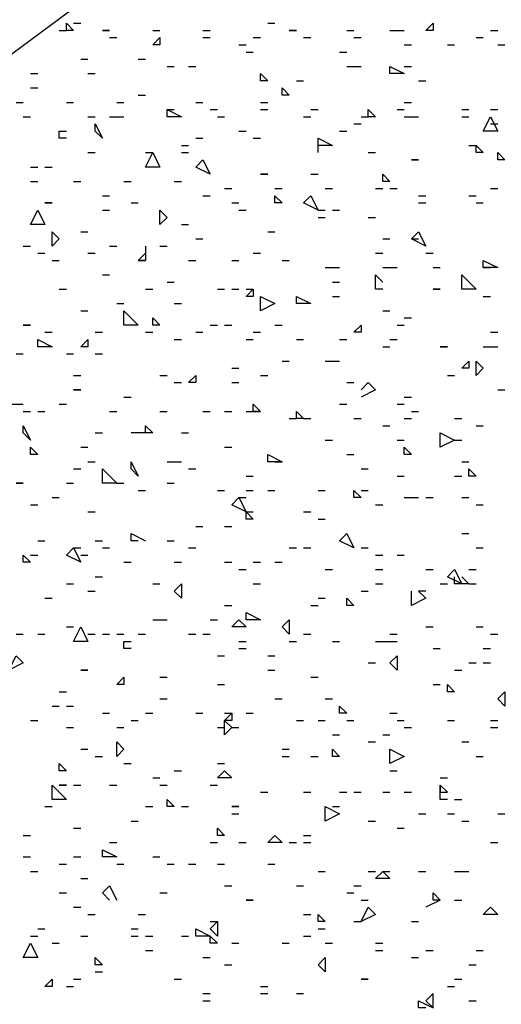
# Model space of a CAD drawing. Units: millimetres. Extents: x 1673208 to 1673933, y 2368702 to 2369513.
# Drawn here: x 1673561 to 1673566, y 2369047 to 2369056 of the extents above; entities that cross this region are included whole.
import ezdxf

# ---------------------------------------------------------------- set-up
doc = ezdxf.new("R2010")
doc.units = ezdxf.units.MM
doc.layers.add('PDF _Геометрия', color=3, linetype='Continuous')
doc.layers.add('PDF _Сплошная заливка', color=7, linetype='Continuous')

msp = doc.modelspace()

# ---------------------------------------------------------------- linework, layer by layer
at = {"layer": 'PDF _Геометрия', "color": 5, "linetype": 'ByBlock', "lineweight": 25}
msp.add_lwpolyline([(1673588.8203, 2369075.8815), (1673543.5404, 2369042.3226)], dxfattribs=at)
at = {"layer": 'PDF _Геометрия', "linetype": 'ByBlock', "lineweight": 25}
for points in [[(1673561.8621, 2369055.7091), (1673561.8004, 2369055.7091), (1673561.8004, 2369055.7708)], [(1673564.9466, 2369055.7091), (1673564.8849, 2369055.7091), (1673564.9466, 2369055.7708)], [(1673562.1706, 2369055.7091), (1673562.1089, 2369055.7091)], [(1673563.7745, 2369055.7091), (1673563.7128, 2369055.7091)], [(1673562.6024, 2369055.5858), (1673562.5407, 2369055.5858), (1673562.6024, 2369055.6474)], [(1673564.6998, 2369055.339), (1673564.5765, 2369055.339), (1673564.5765, 2369055.4007)], [(1673563.5277, 2369055.2773), (1673563.4661, 2369055.2773), (1673563.4661, 2369055.339)], [(1673563.7128, 2369055.1539), (1673563.6511, 2369055.1539), (1673563.6511, 2369055.2156)], [(1673562.7875, 2369054.9689), (1673562.6641, 2369054.9689), (1673562.6641, 2369055.0306)], [(1673564.4531, 2369054.9689), (1673564.3914, 2369054.9689), (1673564.3914, 2369055.0306)], [(1673565.3784, 2369054.8455), (1673565.4401, 2369054.9689), (1673565.5018, 2369054.8455)], [(1673562.1089, 2369054.7838), (1673562.0472, 2369054.8455), (1673562.0472, 2369054.9072)], [(1673565.3784, 2369054.6604), (1673565.3167, 2369054.6604), (1673565.3167, 2369054.7221)], [(1673562.479, 2369054.537), (1673562.5407, 2369054.6604), (1673562.6024, 2369054.537)], [(1673563.0342, 2369054.4754), (1673562.9109, 2369054.537), (1673562.9725, 2369054.5987)], [(1673564.8232, 2369054.5987), (1673564.7615, 2369054.5987)], [(1673565.5635, 2369054.5987), (1673565.5018, 2369054.5987), (1673565.5018, 2369054.6604)], [(1673563.5277, 2369054.4754), (1673563.4661, 2369054.4754)], [(1673564.5765, 2369054.4137), (1673564.5148, 2369054.4137), (1673564.5148, 2369054.4754)], [(1673563.6511, 2369054.2286), (1673563.5894, 2369054.2286), (1673563.5894, 2369054.2903)], [(1673563.9596, 2369054.1669), (1673563.8362, 2369054.2286), (1673563.8979, 2369054.2903)], [(1673561.6154, 2369054.0435), (1673561.492, 2369054.0435), (1673561.5537, 2369054.1669)], [(1673561.6771, 2369054.2286), (1673561.6154, 2369054.2286)], [(1673562.6641, 2369054.1052), (1673562.6024, 2369054.0435), (1673562.6024, 2369054.1669)], [(1673561.7388, 2369053.9202), (1673561.6771, 2369053.8585), (1673561.6771, 2369053.9818)], [(1673564.8849, 2369053.8585), (1673564.7615, 2369053.9202), (1673564.8232, 2369053.9818)], [(1673565.5018, 2369053.6734), (1673565.3784, 2369053.6734), (1673565.3784, 2369053.7351)], [(1673565.4401, 2369053.6734), (1673565.3784, 2369053.6734)], [(1673565.1934, 2369053.4883), (1673565.1934, 2369053.6117), (1673565.3167, 2369053.4883)], [(1673563.4044, 2369053.4266), (1673563.3427, 2369053.4266), (1673563.4044, 2369053.4883)], [(1673565.0083, 2369053.4883), (1673564.9466, 2369053.4883)], [(1673563.5894, 2369053.3649), (1673563.4661, 2369053.3033), (1673563.4661, 2369053.4266)], [(1673563.7745, 2369053.3649), (1673563.7745, 2369053.4266), (1673563.8979, 2369053.3649)], [(1673562.294, 2369053.1799), (1673562.294, 2369053.3033), (1673562.4173, 2369053.1799)], [(1673562.6024, 2369053.1799), (1673562.5407, 2369053.1799), (1673562.5407, 2369053.2416)], [(1673561.492, 2369053.1799), (1673561.4303, 2369053.1799)], [(1673564.3297, 2369053.1182), (1673564.268, 2369053.1182), (1673564.3297, 2369053.1799)], [(1673561.6771, 2369052.9948), (1673561.5537, 2369052.9948), (1673561.5537, 2369053.0565)], [(1673561.9855, 2369052.9948), (1673561.9238, 2369052.9948), (1673561.9855, 2369053.0565)], [(1673565.07, 2369052.9948), (1673565.0083, 2369052.9948)], [(1673565.255, 2369052.8097), (1673565.1934, 2369052.8097), (1673565.255, 2369052.8714)], [(1673565.3784, 2369052.8097), (1673565.3167, 2369052.7481), (1673565.3167, 2369052.8714)], [(1673562.9109, 2369052.6864), (1673562.8492, 2369052.6864), (1673562.9109, 2369052.7481)], [(1673561.9238, 2369052.6247), (1673561.8621, 2369052.6247)], [(1673563.4661, 2369052.4396), (1673563.4044, 2369052.4396), (1673563.4044, 2369052.5013)], [(1673563.8362, 2369052.3779), (1673563.7745, 2369052.3779), (1673563.7745, 2369052.4396)], [(1673561.492, 2369052.1929), (1673561.4303, 2369052.2545), (1673561.4303, 2369052.3162)], [(1673565.0083, 2369052.1312), (1673565.0083, 2369052.2545), (1673565.1317, 2369052.1929)], [(1673561.5537, 2369052.0695), (1673561.492, 2369052.0695), (1673561.492, 2369052.1312)], [(1673564.7615, 2369052.0695), (1673564.6998, 2369052.0695), (1673564.6998, 2369052.1312)], [(1673563.5277, 2369052.0078), (1673563.5277, 2369052.0695), (1673563.6511, 2369052.0078)], [(1673562.4173, 2369051.8844), (1673562.3556, 2369051.9461), (1673562.3556, 2369052.0078)], [(1673562.1089, 2369051.8227), (1673562.1089, 2369051.9461), (1673562.2323, 2369051.8227)], [(1673565.3167, 2369051.8844), (1673565.255, 2369051.8844), (1673565.255, 2369051.9461)], [(1673561.4303, 2369051.8227), (1673561.3686, 2369051.8227)], [(1673564.3297, 2369051.6993), (1673564.268, 2369051.6993), (1673564.268, 2369051.761)], [(1673563.3427, 2369051.576), (1673563.2193, 2369051.6377), (1673563.281, 2369051.6993)], [(1673563.4044, 2369051.5143), (1673563.3427, 2369051.5143), (1673563.3427, 2369051.576)], [(1673564.268, 2369051.2675), (1673564.1446, 2369051.3292), (1673564.2063, 2369051.3909)], [(1673561.492, 2369051.1441), (1673561.4303, 2369051.1441), (1673561.4303, 2369051.2058)], [(1673561.9238, 2369051.1441), (1673561.8004, 2369051.2058), (1673561.8621, 2369051.2675)], [(1673565.1934, 2369050.9591), (1673565.07, 2369051.0208), (1673565.1317, 2369051.0824)], [(1673562.7875, 2369050.8357), (1673562.7258, 2369050.8974), (1673562.7875, 2369050.9591)], [(1673564.268, 2369050.774), (1673564.2063, 2369050.774), (1673564.2063, 2369050.8357)], [(1673563.3427, 2369050.6506), (1673563.3427, 2369050.7123), (1673563.4661, 2369050.6506)], [(1673563.3427, 2369050.5889), (1673563.2193, 2369050.5889), (1673563.281, 2369050.6506)], [(1673563.7128, 2369050.5272), (1673563.6511, 2369050.5889), (1673563.7128, 2369050.6506)], [(1673561.8621, 2369050.4656), (1673561.9238, 2369050.5889), (1673561.9855, 2369050.4656)], [(1673561.4303, 2369050.2805), (1673561.3069, 2369050.2188), (1673561.3686, 2369050.3422)], [(1673564.6381, 2369050.2188), (1673564.5765, 2369050.2805), (1673564.6381, 2369050.3422)], [(1673561.9855, 2369050.2188), (1673561.9238, 2369050.2188)], [(1673562.294, 2369050.0954), (1673562.2323, 2369050.0954), (1673562.294, 2369050.1571)], [(1673565.1317, 2369050.0337), (1673565.07, 2369050.0337), (1673565.07, 2369050.0954)], [(1673565.5635, 2369049.9104), (1673565.5018, 2369049.972), (1673565.5635, 2369050.0337)], [(1673564.2063, 2369049.8487), (1673564.1446, 2369049.8487), (1673564.1446, 2369049.9104)], [(1673563.2193, 2369049.787), (1673563.1576, 2369049.787), (1673563.2193, 2369049.8487)], [(1673563.2193, 2369049.7253), (1673563.1576, 2369049.6636), (1673563.1576, 2369049.787)], [(1673562.294, 2369049.5402), (1673562.2323, 2369049.4785), (1673562.2323, 2369049.6019)], [(1673564.1446, 2369049.4785), (1673564.0829, 2369049.4785), (1673564.0829, 2369049.5402)], [(1673564.5765, 2369049.4168), (1673564.5765, 2369049.5402), (1673564.6998, 2369049.4785)], [(1673561.8004, 2369049.3552), (1673561.7388, 2369049.3552), (1673561.7388, 2369049.4168)], [(1673563.0959, 2369049.2935), (1673563.1576, 2369049.3552), (1673563.2193, 2369049.2935)], [(1673561.6771, 2369049.1084), (1673561.6771, 2369049.2318), (1673561.8004, 2369049.1084)], [(1673561.8004, 2369049.2318), (1673561.7388, 2369049.2318)], [(1673562.7258, 2369049.0467), (1673562.6641, 2369049.0467), (1673562.6641, 2369049.1084)], [(1673563.281, 2369049.0467), (1673563.2193, 2369049.0467)], [(1673564.1446, 2369048.985), (1673564.0213, 2369048.9233), (1673564.0213, 2369049.0467)], [(1673563.1576, 2369048.7999), (1673563.0959, 2369048.7999), (1673563.0959, 2369048.8616)], [(1673563.6511, 2369048.7383), (1673563.5277, 2369048.7383), (1673563.5894, 2369048.7999)], [(1673562.2323, 2369048.6149), (1673562.1089, 2369048.6149), (1673562.1089, 2369048.6766)], [(1673564.5765, 2369048.4298), (1673564.4531, 2369048.4298), (1673564.5148, 2369048.4915)], [(1673563.4044, 2369048.2447), (1673563.3427, 2369048.2447)], [(1673564.3297, 2369048.0597), (1673564.3914, 2369048.1831), (1673564.4531, 2369048.1214)], [(1673565.5018, 2369048.1214), (1673565.3784, 2369048.1214), (1673565.4401, 2369048.1831)], [(1673564.0213, 2369048.0597), (1673563.9596, 2369048.0597), (1673563.9596, 2369048.1214)], [(1673562.9109, 2369047.9363), (1673562.9109, 2369047.998), (1673563.0342, 2369047.9363)], [(1673563.0959, 2369047.9363), (1673563.0342, 2369047.998), (1673563.0959, 2369048.0597)], [(1673563.0959, 2369047.8746), (1673563.0342, 2369047.8746), (1673563.0342, 2369047.9363)], [(1673561.4303, 2369047.7512), (1673561.492, 2369047.8746), (1673561.5537, 2369047.7512)], [(1673562.1089, 2369047.6895), (1673562.0472, 2369047.6895), (1673562.0472, 2369047.7512)], [(1673564.0213, 2369047.6279), (1673563.9596, 2369047.6895), (1673564.0213, 2369047.7512)], [(1673561.6771, 2369047.5045), (1673561.6154, 2369047.5045), (1673561.6771, 2369047.5662)], [(1673564.3914, 2369047.5662), (1673564.3297, 2369047.5662)]]:
    msp.add_lwpolyline(points, close=True, dxfattribs=at)
for points in [[(1673561.8621, 2369055.7708), (1673561.9238, 2369055.7708)], [(1673563.5277, 2369055.7708), (1673563.5894, 2369055.7708)], [(1673561.7388, 2369055.7091), (1673561.8004, 2369055.7091)], [(1673562.5407, 2369055.7091), (1673562.6024, 2369055.7091)], [(1673562.9725, 2369055.7091), (1673563.0342, 2369055.7091)], [(1673564.2063, 2369055.7091), (1673564.268, 2369055.7091)], [(1673564.5765, 2369055.7091), (1673564.6381, 2369055.7091), (1673564.6998, 2369055.7091)], [(1673565.4401, 2369055.7091), (1673565.5018, 2369055.7091)], [(1673562.1706, 2369055.6474), (1673562.2323, 2369055.6474)], [(1673562.9725, 2369055.6474), (1673563.0342, 2369055.6474)], [(1673563.4044, 2369055.6474), (1673563.4661, 2369055.6474)], [(1673563.8362, 2369055.6474), (1673563.8979, 2369055.6474)], [(1673564.268, 2369055.6474), (1673564.3297, 2369055.6474)], [(1673565.3167, 2369055.6474), (1673565.3784, 2369055.6474)], [(1673563.281, 2369055.5858), (1673563.3427, 2369055.5858)], [(1673563.3427, 2369055.5241), (1673563.4044, 2369055.5241)], [(1673564.1446, 2369055.5241), (1673564.2063, 2369055.5241)], [(1673564.6998, 2369055.5858), (1673564.7615, 2369055.5858)], [(1673565.07, 2369055.5858), (1673565.1317, 2369055.5858)], [(1673565.5018, 2369055.5858), (1673565.5635, 2369055.5858)], [(1673561.9238, 2369055.4624), (1673561.9855, 2369055.4624)], [(1673562.4173, 2369055.4624), (1673562.479, 2369055.4624)], [(1673562.6641, 2369055.4007), (1673562.7258, 2369055.4007)], [(1673562.8492, 2369055.4007), (1673562.9109, 2369055.4007)], [(1673564.2063, 2369055.4007), (1673564.268, 2369055.4007), (1673564.3297, 2369055.4007)], [(1673564.6998, 2369055.4007), (1673564.7615, 2369055.4007)], [(1673561.492, 2369055.339), (1673561.5537, 2369055.339)], [(1673561.9855, 2369055.339), (1673562.0472, 2369055.339)], [(1673563.7745, 2369055.2773), (1673563.8362, 2369055.2773)], [(1673564.8232, 2369055.2773), (1673564.8849, 2369055.2773)], [(1673561.492, 2369055.2156), (1673561.5537, 2369055.2156)], [(1673561.3686, 2369055.0922), (1673561.4303, 2369055.0922)], [(1673561.8004, 2369055.0922), (1673561.8621, 2369055.0922)], [(1673562.2323, 2369055.0922), (1673562.294, 2369055.0922)], [(1673562.4173, 2369055.1539), (1673562.479, 2369055.1539)], [(1673562.9109, 2369055.0922), (1673562.9725, 2369055.0922)], [(1673563.4661, 2369055.0922), (1673563.5277, 2369055.0922)], [(1673564.6998, 2369055.0922), (1673564.7615, 2369055.0922)], [(1673562.6641, 2369055.0306), (1673562.7258, 2369055.0306)], [(1673563.0342, 2369055.0306), (1673563.0959, 2369055.0306)], [(1673563.4661, 2369055.0306), (1673563.5277, 2369055.0306)], [(1673563.8979, 2369055.0306), (1673563.9596, 2369055.0306)], [(1673564.6381, 2369055.0306), (1673564.6998, 2369055.0306)], [(1673565.1934, 2369055.0306), (1673565.255, 2369055.0306)], [(1673565.4401, 2369055.0306), (1673565.5018, 2369055.0306)], [(1673561.4303, 2369054.9689), (1673561.492, 2369054.9689)], [(1673561.9855, 2369054.9689), (1673562.0472, 2369054.9689)], [(1673562.1706, 2369054.9689), (1673562.2323, 2369054.9689), (1673562.294, 2369054.9689)], [(1673563.0959, 2369054.9689), (1673563.1576, 2369054.9689)], [(1673563.8362, 2369054.9689), (1673563.8979, 2369054.9689)], [(1673564.3297, 2369054.9689), (1673564.3914, 2369054.9689)], [(1673564.6998, 2369054.9689), (1673564.7615, 2369054.9689), (1673564.8232, 2369054.9689)], [(1673565.1934, 2369054.9689), (1673565.255, 2369054.9689)], [(1673561.8004, 2369054.7838), (1673561.7388, 2369054.7838), (1673561.7388, 2369054.8455), (1673561.8004, 2369054.8455)], [(1673563.281, 2369054.8455), (1673563.3427, 2369054.8455)], [(1673564.1446, 2369054.8455), (1673564.2063, 2369054.8455)], [(1673564.268, 2369054.9072), (1673564.3297, 2369054.9072)], [(1673565.4401, 2369054.9072), (1673565.5018, 2369054.9072)], [(1673562.9109, 2369054.7838), (1673562.9725, 2369054.7838)], [(1673563.4044, 2369054.7838), (1673563.4661, 2369054.7838)], [(1673563.9596, 2369054.6604), (1673563.9596, 2369054.7838), (1673564.0829, 2369054.7221), (1673563.9596, 2369054.7221)], [(1673562.7875, 2369054.7221), (1673562.8492, 2369054.7221)], [(1673565.255, 2369054.7221), (1673565.3167, 2369054.7221)], [(1673561.9855, 2369054.6604), (1673562.0472, 2369054.6604)], [(1673562.479, 2369054.6604), (1673562.5407, 2369054.6604)], [(1673562.7875, 2369054.6604), (1673562.8492, 2369054.6604)], [(1673564.3914, 2369054.6604), (1673564.4531, 2369054.6604)], [(1673561.492, 2369054.537), (1673561.5537, 2369054.537)], [(1673561.6154, 2369054.537), (1673561.6771, 2369054.537)], [(1673561.492, 2369054.4137), (1673561.5537, 2369054.4137)], [(1673561.8621, 2369054.4137), (1673561.9238, 2369054.4137)], [(1673562.294, 2369054.4137), (1673562.3556, 2369054.4137)], [(1673562.7258, 2369054.4137), (1673562.7875, 2369054.4137)], [(1673563.8979, 2369054.4754), (1673563.9596, 2369054.4754)], [(1673563.1576, 2369054.352), (1673563.2193, 2369054.352)], [(1673563.5894, 2369054.352), (1673563.6511, 2369054.352)], [(1673564.0213, 2369054.352), (1673564.0829, 2369054.352)], [(1673564.4531, 2369054.352), (1673564.5148, 2369054.352)], [(1673564.5765, 2369054.352), (1673564.6381, 2369054.352)], [(1673565.4401, 2369054.352), (1673565.5018, 2369054.352)], [(1673562.1089, 2369054.2903), (1673562.1706, 2369054.2903)], [(1673562.9725, 2369054.2903), (1673563.0342, 2369054.2903)], [(1673564.8232, 2369054.2903), (1673564.8849, 2369054.2903)], [(1673565.255, 2369054.2903), (1673565.3167, 2369054.2903)], [(1673562.1089, 2369054.1669), (1673562.1706, 2369054.1669)], [(1673562.3556, 2369054.2286), (1673562.4173, 2369054.2286)], [(1673563.2193, 2369054.2286), (1673563.281, 2369054.2286)], [(1673563.281, 2369054.1669), (1673563.3427, 2369054.1669)], [(1673563.9596, 2369054.1669), (1673564.0213, 2369054.1669)], [(1673564.0829, 2369054.1669), (1673564.1446, 2369054.1669)], [(1673564.8232, 2369054.2286), (1673564.8849, 2369054.2286)], [(1673565.3167, 2369054.2286), (1673565.3784, 2369054.2286)], [(1673563.9596, 2369054.1052), (1673564.0213, 2369054.1052)], [(1673564.3914, 2369054.1052), (1673564.4531, 2369054.1052)], [(1673562.7875, 2369054.0435), (1673562.8492, 2369054.0435)], [(1673561.9238, 2369053.9818), (1673561.9855, 2369053.9818)], [(1673562.9109, 2369053.9202), (1673562.9725, 2369053.9202)], [(1673563.5277, 2369053.9818), (1673563.5894, 2369053.9818)], [(1673564.5148, 2369053.9202), (1673564.5765, 2369053.9202)], [(1673564.7615, 2369053.9202), (1673564.8232, 2369053.9202)], [(1673561.4303, 2369053.8585), (1673561.492, 2369053.8585)], [(1673562.1706, 2369053.8585), (1673562.2323, 2369053.8585)], [(1673562.479, 2369053.8585), (1673562.479, 2369053.7351), (1673562.4173, 2369053.7351), (1673562.479, 2369053.7968)], [(1673562.6024, 2369053.8585), (1673562.6641, 2369053.8585)], [(1673561.5537, 2369053.7968), (1673561.6154, 2369053.7968)], [(1673561.9855, 2369053.7968), (1673562.0472, 2369053.7968)], [(1673563.4044, 2369053.7968), (1673563.4661, 2369053.7968)], [(1673564.4531, 2369053.7968), (1673564.5148, 2369053.7968)], [(1673564.8849, 2369053.7968), (1673564.9466, 2369053.7968)], [(1673561.6771, 2369053.7351), (1673561.7388, 2369053.7351)], [(1673562.4173, 2369053.7351), (1673562.479, 2369053.7351)], [(1673562.8492, 2369053.7351), (1673562.9109, 2369053.7351)], [(1673563.2193, 2369053.7351), (1673563.281, 2369053.7351)], [(1673563.6511, 2369053.7351), (1673563.7128, 2369053.7351)], [(1673564.0213, 2369053.6734), (1673564.0829, 2369053.6734), (1673564.1446, 2369053.6734)], [(1673564.5148, 2369053.6734), (1673564.5765, 2369053.6734), (1673564.6381, 2369053.6734)], [(1673564.9466, 2369053.6734), (1673565.0083, 2369053.6734)], [(1673562.1089, 2369053.6117), (1673562.1706, 2369053.6117)], [(1673564.5148, 2369053.4883), (1673564.4531, 2369053.4883), (1673564.4531, 2369053.6117), (1673564.5148, 2369053.55)], [(1673561.7388, 2369053.4883), (1673561.8004, 2369053.4883)], [(1673562.479, 2369053.4883), (1673562.5407, 2369053.4883)], [(1673562.6641, 2369053.55), (1673562.7258, 2369053.55)], [(1673563.0959, 2369053.4883), (1673563.1576, 2369053.4883)], [(1673563.2193, 2369053.4883), (1673563.281, 2369053.4883)], [(1673563.3427, 2369053.4883), (1673563.4044, 2369053.4883)], [(1673564.0829, 2369053.55), (1673564.1446, 2369053.55)], [(1673564.0829, 2369053.4266), (1673564.1446, 2369053.4266)], [(1673565.3784, 2369053.4266), (1673565.4401, 2369053.4266)], [(1673562.2323, 2369053.3649), (1673562.294, 2369053.3649)], [(1673562.7258, 2369053.3649), (1673562.7875, 2369053.3649)], [(1673561.9238, 2369053.3033), (1673561.9855, 2369053.3033)], [(1673564.5148, 2369053.3033), (1673564.5765, 2369053.3033)], [(1673564.6998, 2369053.2416), (1673564.7615, 2369053.2416)], [(1673563.0342, 2369053.1799), (1673563.0959, 2369053.1799)], [(1673563.1576, 2369053.1799), (1673563.2193, 2369053.1799)], [(1673563.5894, 2369053.1799), (1673563.6511, 2369053.1799)], [(1673564.6381, 2369053.1799), (1673564.6998, 2369053.1799)], [(1673561.6154, 2369053.1182), (1673561.6771, 2369053.1182)], [(1673562.0472, 2369053.1182), (1673562.1089, 2369053.1182)], [(1673562.479, 2369053.1182), (1673562.5407, 2369053.1182)], [(1673562.9109, 2369053.1182), (1673562.9725, 2369053.1182)], [(1673563.4044, 2369053.1182), (1673563.4661, 2369053.1182)], [(1673565.4401, 2369053.1182), (1673565.5018, 2369053.1182)], [(1673562.7258, 2369053.0565), (1673562.7875, 2369053.0565)], [(1673563.3427, 2369053.0565), (1673563.4044, 2369053.0565)], [(1673563.7745, 2369053.0565), (1673563.8362, 2369053.0565)], [(1673564.1446, 2369053.0565), (1673564.2063, 2369053.0565)], [(1673564.5148, 2369052.9948), (1673564.5765, 2369052.9948)], [(1673564.5765, 2369053.0565), (1673564.6381, 2369053.0565)], [(1673565.3784, 2369052.9948), (1673565.4401, 2369052.9948), (1673565.5018, 2369052.9948)], [(1673561.3686, 2369052.9331), (1673561.4303, 2369052.9331)], [(1673561.8004, 2369052.9331), (1673561.8621, 2369052.9331)], [(1673562.0472, 2369052.9331), (1673562.1089, 2369052.9331)], [(1673563.2193, 2369052.8097), (1673563.281, 2369052.8097)], [(1673563.6511, 2369052.8714), (1673563.7128, 2369052.8714)], [(1673564.0213, 2369052.8714), (1673564.0829, 2369052.8714), (1673564.1446, 2369052.8714)], [(1673561.8621, 2369052.7481), (1673561.9238, 2369052.7481)], [(1673562.6024, 2369052.7481), (1673562.6641, 2369052.7481)], [(1673563.4661, 2369052.7481), (1673563.5277, 2369052.7481)], [(1673565.07, 2369052.7481), (1673565.1317, 2369052.7481)], [(1673562.7258, 2369052.6864), (1673562.7875, 2369052.6864)], [(1673563.2193, 2369052.6864), (1673563.281, 2369052.6864)], [(1673564.2063, 2369052.6864), (1673564.268, 2369052.6864)], [(1673564.3297, 2369052.6247), (1673564.3914, 2369052.6864), (1673564.4531, 2369052.6247), (1673564.3297, 2369052.563)], [(1673562.294, 2369052.563), (1673562.3556, 2369052.563)], [(1673564.6998, 2369052.563), (1673564.7615, 2369052.563)], [(1673565.5018, 2369052.6247), (1673565.5635, 2369052.6247)], [(1673561.3069, 2369052.5013), (1673561.3686, 2369052.5013), (1673561.4303, 2369052.5013)], [(1673561.7388, 2369052.5013), (1673561.8004, 2369052.5013)], [(1673564.1446, 2369052.5013), (1673564.2063, 2369052.5013)], [(1673564.6381, 2369052.5013), (1673564.6998, 2369052.5013)], [(1673561.4303, 2369052.4396), (1673561.492, 2369052.4396)], [(1673561.5537, 2369052.4396), (1673561.6154, 2369052.4396)], [(1673562.1706, 2369052.4396), (1673562.2323, 2369052.4396)], [(1673562.6024, 2369052.4396), (1673562.6641, 2369052.4396)], [(1673562.9725, 2369052.4396), (1673563.0342, 2369052.4396)], [(1673563.1576, 2369052.4396), (1673563.2193, 2369052.4396)], [(1673563.3427, 2369052.4396), (1673563.4044, 2369052.4396), (1673563.4661, 2369052.4396)], [(1673564.7615, 2369052.4396), (1673564.8232, 2369052.4396)], [(1673562.479, 2369052.2545), (1673562.479, 2369052.3162), (1673562.5407, 2369052.2545), (1673562.4173, 2369052.2545), (1673562.3556, 2369052.2545)], [(1673563.7128, 2369052.3779), (1673563.7745, 2369052.3779)], [(1673563.8362, 2369052.3779), (1673563.8979, 2369052.3779)], [(1673564.268, 2369052.3779), (1673564.3297, 2369052.3779)], [(1673564.5148, 2369052.3162), (1673564.5765, 2369052.3162)], [(1673564.6998, 2369052.3779), (1673564.7615, 2369052.3779)], [(1673565.1317, 2369052.3779), (1673565.1934, 2369052.3779)], [(1673565.3167, 2369052.3162), (1673565.3784, 2369052.3162)], [(1673562.0472, 2369052.2545), (1673562.1089, 2369052.2545)], [(1673562.7875, 2369052.2545), (1673562.8492, 2369052.2545)], [(1673561.9238, 2369052.1312), (1673561.9855, 2369052.1312)], [(1673563.1576, 2369052.1312), (1673563.2193, 2369052.1312)], [(1673564.0213, 2369052.1929), (1673564.0829, 2369052.1929)], [(1673564.6381, 2369052.1929), (1673564.6998, 2369052.1929)], [(1673565.1317, 2369052.1929), (1673565.1934, 2369052.1929)], [(1673564.2063, 2369052.0695), (1673564.268, 2369052.0695)], [(1673561.9855, 2369052.0078), (1673562.0472, 2369052.0078)], [(1673562.6641, 2369052.0078), (1673562.7258, 2369052.0078), (1673562.7875, 2369052.0078)], [(1673563.5894, 2369052.0078), (1673563.6511, 2369052.0078)], [(1673565.1934, 2369052.0078), (1673565.255, 2369052.0078)], [(1673561.8621, 2369051.9461), (1673561.9238, 2369051.9461)], [(1673562.8492, 2369051.9461), (1673562.9109, 2369051.9461)], [(1673563.3427, 2369051.8844), (1673563.4044, 2369051.8844)], [(1673564.3297, 2369051.9461), (1673564.3914, 2369051.9461)], [(1673564.6381, 2369051.8844), (1673564.6998, 2369051.8844)], [(1673565.1317, 2369051.8844), (1673565.1934, 2369051.8844)], [(1673561.8004, 2369051.8227), (1673561.8621, 2369051.8227)], [(1673562.2323, 2369051.8227), (1673562.294, 2369051.8227)], [(1673562.6641, 2369051.8227), (1673562.7258, 2369051.8227)], [(1673562.4173, 2369051.761), (1673562.479, 2369051.761)], [(1673563.0959, 2369051.761), (1673563.1576, 2369051.761)], [(1673563.3427, 2369051.761), (1673563.4044, 2369051.761)], [(1673563.5277, 2369051.761), (1673563.5894, 2369051.761)], [(1673563.9596, 2369051.761), (1673564.0213, 2369051.761)], [(1673564.3297, 2369051.761), (1673564.3914, 2369051.761)], [(1673561.492, 2369051.6377), (1673561.5537, 2369051.6377)], [(1673561.6771, 2369051.6993), (1673561.7388, 2369051.6993)], [(1673563.281, 2369051.6993), (1673563.3427, 2369051.6993)], [(1673564.4531, 2369051.6377), (1673564.5148, 2369051.6377)], [(1673564.6998, 2369051.6993), (1673564.7615, 2369051.6993), (1673564.8232, 2369051.6993)], [(1673564.8849, 2369051.6993), (1673564.9466, 2369051.6993)], [(1673565.1934, 2369051.6993), (1673565.255, 2369051.6993)], [(1673565.3167, 2369051.6377), (1673565.3784, 2369051.6377)], [(1673561.9855, 2369051.576), (1673562.0472, 2369051.576)], [(1673563.3427, 2369051.576), (1673563.4044, 2369051.576)], [(1673563.8362, 2369051.576), (1673563.8979, 2369051.576)], [(1673563.9596, 2369051.5143), (1673564.0213, 2369051.5143)], [(1673562.4173, 2369051.3292), (1673562.3556, 2369051.3292), (1673562.3556, 2369051.3909), (1673562.479, 2369051.3292)], [(1673562.9109, 2369051.4526), (1673562.9725, 2369051.4526)], [(1673563.1576, 2369051.4526), (1673563.2193, 2369051.4526)], [(1673565.1934, 2369051.3909), (1673565.255, 2369051.3909)], [(1673561.5537, 2369051.3292), (1673561.6154, 2369051.3292)], [(1673562.0472, 2369051.3292), (1673562.1089, 2369051.3292)], [(1673562.6641, 2369051.3292), (1673562.7258, 2369051.3292)], [(1673561.492, 2369051.2058), (1673561.5537, 2369051.2058)], [(1673561.8621, 2369051.2675), (1673561.9238, 2369051.2675)], [(1673561.9238, 2369051.2058), (1673561.9855, 2369051.2058)], [(1673562.1089, 2369051.2675), (1673562.1706, 2369051.2675)], [(1673562.8492, 2369051.2675), (1673562.9109, 2369051.2675)], [(1673563.7128, 2369051.2675), (1673563.7745, 2369051.2675)], [(1673563.8362, 2369051.2675), (1673563.8979, 2369051.2675)], [(1673564.3297, 2369051.2675), (1673564.3914, 2369051.2675)], [(1673564.4531, 2369051.2058), (1673564.5148, 2369051.2058)], [(1673564.6381, 2369051.2058), (1673564.6998, 2369051.2058)], [(1673565.3167, 2369051.2675), (1673565.3784, 2369051.2675)], [(1673562.294, 2369051.1441), (1673562.3556, 2369051.1441)], [(1673562.7258, 2369051.1441), (1673562.7875, 2369051.1441)], [(1673563.1576, 2369051.1441), (1673563.2193, 2369051.1441)], [(1673563.4044, 2369051.1441), (1673563.4661, 2369051.1441)], [(1673563.5894, 2369051.1441), (1673563.6511, 2369051.1441)], [(1673563.281, 2369051.0824), (1673563.3427, 2369051.0824)], [(1673564.0213, 2369051.0824), (1673564.0829, 2369051.0824)], [(1673564.4531, 2369051.0824), (1673564.5148, 2369051.0824)], [(1673564.8849, 2369051.0824), (1673564.9466, 2369051.0824)], [(1673565.255, 2369051.0824), (1673565.3167, 2369051.0824)], [(1673561.8004, 2369050.9591), (1673561.8621, 2369050.9591)], [(1673562.0472, 2369051.0208), (1673562.1089, 2369051.0208)], [(1673562.5407, 2369050.9591), (1673562.6024, 2369050.9591)], [(1673563.4044, 2369050.9591), (1673563.4661, 2369050.9591)], [(1673564.4531, 2369050.9591), (1673564.5148, 2369050.9591)], [(1673565.0083, 2369050.9591), (1673565.07, 2369050.9591)], [(1673565.1934, 2369051.0208), (1673565.255, 2369050.9591), (1673565.1317, 2369050.9591), (1673565.1317, 2369051.0208)], [(1673565.255, 2369050.9591), (1673565.3167, 2369050.9591)], [(1673561.9855, 2369050.8974), (1673562.0472, 2369050.8974)], [(1673564.3297, 2369050.8974), (1673564.3914, 2369050.8974)], [(1673564.8849, 2369050.8974), (1673564.8232, 2369050.8974), (1673564.8849, 2369050.8357), (1673564.7615, 2369050.774), (1673564.7615, 2369050.8974)], [(1673561.6154, 2369050.8357), (1673561.6771, 2369050.8357)], [(1673563.9596, 2369050.8357), (1673564.0213, 2369050.8357)], [(1673563.1576, 2369050.774), (1673563.2193, 2369050.774)], [(1673563.8979, 2369050.774), (1673563.9596, 2369050.774)], [(1673562.5407, 2369050.6506), (1673562.6024, 2369050.6506), (1673562.6641, 2369050.6506)], [(1673563.0342, 2369050.6506), (1673563.0959, 2369050.6506)], [(1673561.3686, 2369050.5272), (1673561.4303, 2369050.5272)], [(1673561.5537, 2369050.5272), (1673561.6154, 2369050.5272)], [(1673561.8004, 2369050.5889), (1673561.8621, 2369050.5889)], [(1673561.9855, 2369050.5272), (1673562.0472, 2369050.5272)], [(1673562.1089, 2369050.5272), (1673562.1706, 2369050.5272)], [(1673562.2323, 2369050.5272), (1673562.294, 2369050.5272)], [(1673562.4173, 2369050.5272), (1673562.479, 2369050.5272)], [(1673562.8492, 2369050.5272), (1673562.9109, 2369050.5272)], [(1673562.9725, 2369050.5272), (1673563.0342, 2369050.5272)], [(1673563.8362, 2369050.5272), (1673563.8979, 2369050.5272)], [(1673564.5765, 2369050.5272), (1673564.6381, 2369050.5272)], [(1673564.8849, 2369050.5889), (1673564.9466, 2369050.5889)], [(1673565.3167, 2369050.5889), (1673565.3784, 2369050.5889)], [(1673565.4401, 2369050.5272), (1673565.5018, 2369050.5272)], [(1673562.3556, 2369050.4039), (1673562.294, 2369050.4039), (1673562.294, 2369050.4656), (1673562.3556, 2369050.4656)], [(1673563.281, 2369050.4656), (1673563.3427, 2369050.4656)], [(1673563.7128, 2369050.4656), (1673563.7745, 2369050.4656)], [(1673564.0829, 2369050.4656), (1673564.1446, 2369050.4656)], [(1673564.4531, 2369050.4656), (1673564.5148, 2369050.4656), (1673564.5765, 2369050.4656), (1673564.6381, 2369050.4656)], [(1673563.281, 2369050.4039), (1673563.3427, 2369050.4039)], [(1673564.9466, 2369050.4039), (1673565.0083, 2369050.4039)], [(1673565.3784, 2369050.4039), (1673565.4401, 2369050.4039)], [(1673563.0959, 2369050.3422), (1673563.1576, 2369050.3422)], [(1673563.5277, 2369050.3422), (1673563.5894, 2369050.3422)], [(1673564.3914, 2369050.2805), (1673564.4531, 2369050.2805)], [(1673565.255, 2369050.2805), (1673565.3167, 2369050.2805)], [(1673565.3784, 2369050.2805), (1673565.4401, 2369050.2805)], [(1673563.5277, 2369050.2188), (1673563.5894, 2369050.2188)], [(1673565.1317, 2369050.2188), (1673565.1934, 2369050.2188)], [(1673562.6024, 2369050.1571), (1673562.6641, 2369050.1571)], [(1673563.8979, 2369050.1571), (1673563.9596, 2369050.1571)], [(1673561.7388, 2369050.0337), (1673561.8004, 2369050.0337)], [(1673563.0959, 2369050.0954), (1673563.1576, 2369050.0954)], [(1673564.9466, 2369050.0954), (1673565.0083, 2369050.0954)], [(1673562.6024, 2369049.972), (1673562.6641, 2369049.972)], [(1673563.5894, 2369049.972), (1673563.6511, 2369049.972)], [(1673564.0213, 2369049.972), (1673564.0829, 2369049.972)], [(1673561.6771, 2369049.9104), (1673561.7388, 2369049.9104)], [(1673561.8004, 2369049.9104), (1673561.8621, 2369049.9104)], [(1673561.492, 2369049.787), (1673561.5537, 2369049.787)], [(1673562.1089, 2369049.8487), (1673562.1706, 2369049.8487)], [(1673562.3556, 2369049.787), (1673562.4173, 2369049.787)], [(1673562.479, 2369049.8487), (1673562.5407, 2369049.8487)], [(1673562.9109, 2369049.8487), (1673562.9725, 2369049.8487)], [(1673563.1576, 2369049.8487), (1673563.2193, 2369049.8487)], [(1673563.3427, 2369049.8487), (1673563.4044, 2369049.8487)], [(1673563.7745, 2369049.787), (1673563.8362, 2369049.787)], [(1673563.9596, 2369049.787), (1673564.0213, 2369049.787)], [(1673564.2063, 2369049.787), (1673564.268, 2369049.787)], [(1673564.5765, 2369049.8487), (1673564.6381, 2369049.8487)], [(1673564.6381, 2369049.787), (1673564.6998, 2369049.787)], [(1673565.07, 2369049.787), (1673565.1317, 2369049.787)], [(1673565.4401, 2369049.787), (1673565.5018, 2369049.787)], [(1673561.8004, 2369049.7253), (1673561.8621, 2369049.7253)], [(1673562.2323, 2369049.7253), (1673562.294, 2369049.7253)], [(1673563.0959, 2369049.7253), (1673563.1576, 2369049.7253)], [(1673563.2193, 2369049.7253), (1673563.281, 2369049.7253)], [(1673564.6998, 2369049.7253), (1673564.7615, 2369049.7253)], [(1673565.4401, 2369049.7253), (1673565.5018, 2369049.7253)], [(1673564.0829, 2369049.6636), (1673564.1446, 2369049.6636)], [(1673564.3914, 2369049.6019), (1673564.4531, 2369049.6019)], [(1673564.5148, 2369049.6636), (1673564.5765, 2369049.6636)], [(1673565.1934, 2369049.6019), (1673565.255, 2369049.6019)], [(1673561.9238, 2369049.5402), (1673561.9855, 2369049.5402)], [(1673563.6511, 2369049.5402), (1673563.7128, 2369049.5402)], [(1673562.0472, 2369049.4785), (1673562.1089, 2369049.4785)], [(1673563.6511, 2369049.4785), (1673563.7128, 2369049.4785)], [(1673563.8979, 2369049.4785), (1673563.9596, 2369049.4785)], [(1673565.3167, 2369049.4785), (1673565.3784, 2369049.4785)], [(1673562.294, 2369049.4168), (1673562.3556, 2369049.4168)], [(1673562.7258, 2369049.3552), (1673562.7875, 2369049.3552)], [(1673563.0959, 2369049.4168), (1673563.1576, 2369049.4168)], [(1673564.5765, 2369049.3552), (1673564.6381, 2369049.3552)], [(1673562.5407, 2369049.2935), (1673562.6024, 2369049.2935)], [(1673565.0083, 2369049.2935), (1673565.07, 2369049.2935)], [(1673561.8621, 2369049.2318), (1673561.9238, 2369049.2318)], [(1673562.1706, 2369049.2318), (1673562.2323, 2369049.2318)], [(1673562.6024, 2369049.2318), (1673562.6641, 2369049.2318)], [(1673563.0342, 2369049.2318), (1673563.0959, 2369049.2318)], [(1673565.07, 2369049.1084), (1673565.0083, 2369049.1084), (1673565.0083, 2369049.2318), (1673565.07, 2369049.1701), (1673565.0083, 2369049.2318), (1673565.0083, 2369049.1701), (1673565.07, 2369049.1701)], [(1673563.4661, 2369049.1701), (1673563.5277, 2369049.1701)], [(1673563.8362, 2369049.1701), (1673563.8979, 2369049.1701)], [(1673564.1446, 2369049.1701), (1673564.2063, 2369049.1701)], [(1673564.268, 2369049.1701), (1673564.3297, 2369049.1701)], [(1673564.5148, 2369049.1701), (1673564.5765, 2369049.1701)], [(1673564.6998, 2369049.1701), (1673564.7615, 2369049.1701)], [(1673565.1317, 2369049.1084), (1673565.1934, 2369049.1084)], [(1673561.6154, 2369049.0467), (1673561.6771, 2369049.0467)], [(1673562.479, 2369049.0467), (1673562.5407, 2369049.0467)], [(1673562.7875, 2369049.0467), (1673562.8492, 2369049.0467)], [(1673564.0829, 2369049.0467), (1673564.1446, 2369049.0467)], [(1673562.3556, 2369048.9233), (1673562.4173, 2369048.9233)], [(1673563.2193, 2369048.985), (1673563.281, 2369048.985)], [(1673564.3914, 2369048.9233), (1673564.4531, 2369048.9233)], [(1673564.8232, 2369048.985), (1673564.8849, 2369048.985)], [(1673565.07, 2369048.985), (1673565.1317, 2369048.985)], [(1673565.1934, 2369048.9233), (1673565.255, 2369048.9233)], [(1673565.5018, 2369048.985), (1673565.5635, 2369048.985)], [(1673561.8621, 2369048.8616), (1673561.9238, 2369048.8616)], [(1673564.6381, 2369048.8616), (1673564.6998, 2369048.8616)], [(1673561.4303, 2369048.7999), (1673561.492, 2369048.7999)], [(1673563.8362, 2369048.7999), (1673563.8979, 2369048.7999)], [(1673562.1706, 2369048.7383), (1673562.2323, 2369048.7383)], [(1673563.0342, 2369048.7383), (1673563.0959, 2369048.7383)], [(1673563.281, 2369048.7383), (1673563.3427, 2369048.7383)], [(1673563.7128, 2369048.7383), (1673563.7745, 2369048.7383)], [(1673563.8362, 2369048.7383), (1673563.8979, 2369048.7383)], [(1673565.4401, 2369048.7383), (1673565.5018, 2369048.7383)], [(1673561.4303, 2369048.6149), (1673561.492, 2369048.6149)], [(1673561.8621, 2369048.6149), (1673561.9238, 2369048.6149)], [(1673562.5407, 2369048.6149), (1673562.6024, 2369048.6149)], [(1673561.7388, 2369048.5532), (1673561.8004, 2369048.5532)], [(1673562.2323, 2369048.5532), (1673562.294, 2369048.5532)], [(1673562.6641, 2369048.5532), (1673562.7258, 2369048.5532)], [(1673562.8492, 2369048.5532), (1673562.9109, 2369048.5532)], [(1673563.0959, 2369048.5532), (1673563.1576, 2369048.5532)], [(1673563.5277, 2369048.5532), (1673563.5894, 2369048.5532)], [(1673561.492, 2369048.4915), (1673561.5537, 2369048.4915)], [(1673561.9238, 2369048.4298), (1673561.9855, 2369048.4298)], [(1673563.9596, 2369048.4915), (1673564.0213, 2369048.4915)], [(1673564.3914, 2369048.4915), (1673564.4531, 2369048.4915)], [(1673564.5148, 2369048.4915), (1673564.5765, 2369048.4915)], [(1673564.8232, 2369048.4915), (1673564.8849, 2369048.4915)], [(1673565.1317, 2369048.4915), (1673565.1934, 2369048.4915), (1673565.255, 2369048.4915)], [(1673562.1706, 2369048.2447), (1673562.1089, 2369048.3064), (1673562.1706, 2369048.3681), (1673562.2323, 2369048.2447)], [(1673563.1576, 2369048.3681), (1673563.2193, 2369048.3681)], [(1673563.7745, 2369048.3681), (1673563.8362, 2369048.3681)], [(1673564.268, 2369048.3681), (1673564.3297, 2369048.3681)], [(1673561.7388, 2369048.3064), (1673561.8004, 2369048.3064)], [(1673562.6024, 2369048.3064), (1673562.6641, 2369048.3064)], [(1673564.2063, 2369048.3064), (1673564.268, 2369048.3064)], [(1673564.3297, 2369048.2447), (1673564.3914, 2369048.2447)], [(1673565.0083, 2369048.2447), (1673564.9466, 2369048.2447), (1673564.9466, 2369048.3064), (1673565.0083, 2369048.2447), (1673564.8849, 2369048.1831)], [(1673565.1317, 2369048.2447), (1673565.1934, 2369048.2447)], [(1673561.8621, 2369048.1831), (1673561.9238, 2369048.1831)], [(1673561.9855, 2369048.1214), (1673562.0472, 2369048.1214)], [(1673562.4173, 2369048.1214), (1673562.479, 2369048.1214)], [(1673563.8362, 2369048.1214), (1673563.8979, 2369048.1214)], [(1673561.5537, 2369047.998), (1673561.6154, 2369047.998)], [(1673562.3556, 2369047.998), (1673562.4173, 2369047.998)], [(1673563.0342, 2369048.0597), (1673563.0959, 2369048.0597)], [(1673563.9596, 2369047.998), (1673564.0213, 2369047.998)], [(1673564.268, 2369048.0597), (1673564.3297, 2369048.0597)], [(1673564.7615, 2369048.0597), (1673564.8232, 2369048.0597)], [(1673561.492, 2369047.9363), (1673561.5537, 2369047.9363)], [(1673561.9238, 2369047.9363), (1673561.9855, 2369047.9363)], [(1673562.3556, 2369047.9363), (1673562.4173, 2369047.9363)], [(1673562.479, 2369047.9363), (1673562.5407, 2369047.9363)], [(1673562.7875, 2369047.9363), (1673562.8492, 2369047.9363)], [(1673563.8362, 2369047.9363), (1673563.8979, 2369047.9363)], [(1673561.6771, 2369047.8746), (1673561.7388, 2369047.8746)], [(1673563.2193, 2369047.8746), (1673563.281, 2369047.8746)], [(1673563.6511, 2369047.8746), (1673563.7128, 2369047.8746)], [(1673564.0213, 2369047.8746), (1673564.0829, 2369047.8746)], [(1673564.4531, 2369047.8746), (1673564.5148, 2369047.8746)], [(1673562.479, 2369047.8129), (1673562.5407, 2369047.8129)], [(1673562.9725, 2369047.7512), (1673563.0342, 2369047.7512)], [(1673564.4531, 2369047.8129), (1673564.5148, 2369047.8129)], [(1673564.7615, 2369047.7512), (1673564.8232, 2369047.7512)], [(1673564.8849, 2369047.8129), (1673564.9466, 2369047.8129)], [(1673565.3167, 2369047.8129), (1673565.3784, 2369047.8129)], [(1673563.1576, 2369047.6895), (1673563.2193, 2369047.6895)], [(1673565.255, 2369047.6895), (1673565.3167, 2369047.6895)], [(1673562.0472, 2369047.6279), (1673562.1089, 2369047.6279)], [(1673561.8004, 2369047.5045), (1673561.8621, 2369047.5045)], [(1673561.8621, 2369047.5662), (1673561.9238, 2369047.5662)], [(1673562.7258, 2369047.5662), (1673562.7875, 2369047.5662)], [(1673563.4661, 2369047.5045), (1673563.5277, 2369047.5045)], [(1673564.3297, 2369047.5662), (1673564.3914, 2369047.5662)], [(1673565.07, 2369047.5045), (1673565.1317, 2369047.5045)], [(1673565.1317, 2369047.5662), (1673565.1934, 2369047.5662)], [(1673562.9725, 2369047.4428), (1673563.0342, 2369047.4428)], [(1673563.4661, 2369047.4428), (1673563.5277, 2369047.4428)], [(1673563.7745, 2369047.4428), (1673563.8362, 2369047.4428)], [(1673564.8849, 2369047.3194), (1673564.8232, 2369047.3194), (1673564.8232, 2369047.3811), (1673564.9466, 2369047.3194), (1673564.9466, 2369047.4428), (1673564.8849, 2369047.3811), (1673564.9466, 2369047.3194)], [(1673562.9725, 2369047.3811), (1673563.0342, 2369047.3811)], [(1673565.255, 2369047.3811), (1673565.3167, 2369047.3811)]]:
    msp.add_lwpolyline(points, dxfattribs=at)
at = {"layer": 'PDF _Сплошная заливка', "linetype": 'ByBlock', "lineweight": 25, "transparency": 33554559}
for points in [[(1673571.3623, 2369138.6811), (1673410.1684, 2369019.6827), (1673410.0451, 2369019.8677)], [(1673571.5473, 2369138.4343), (1673571.3623, 2369138.6811), (1673410.1684, 2369019.6827)]]:
    msp.add_solid(points, dxfattribs=at)
at = {"layer": 'PDF _Сплошная заливка', "color": 3, "linetype": 'ByBlock', "lineweight": 25, "transparency": 33554559}
for points in [[(1673450.2664, 2369035.29), (1673450.5132, 2369035.0433), (1673570.1902, 2369123.4439)], [(1673450.5132, 2369035.0433), (1673570.1902, 2369123.4439), (1673570.3752, 2369123.1354)]]:
    msp.add_solid(points, dxfattribs=at)
at = {"layer": 'PDF _Сплошная заливка', "color": 30, "linetype": 'ByBlock', "lineweight": 25, "true_color": 0xff7e00, "transparency": 33554559}
for points in [[(1673450.945, 2369034.9816), (1673451.5619, 2369034.1796), (1673570.5603, 2369122.8887)], [(1673451.5619, 2369034.1796), (1673570.5603, 2369122.8887), (1673571.1772, 2369122.0867)]]:
    msp.add_solid(points, dxfattribs=at)

doc.saveas('drawing.dxf')
